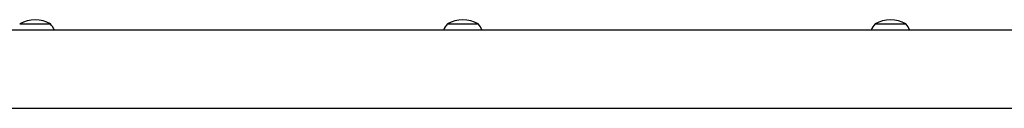
# Model space of a CAD drawing. Extents: x -47 to 296, y -9 to 224.
# Drawn here: x 143 to 173, y 90 to 93 of the extents above; entities that cross this region are included whole.
import ezdxf

# ---------------------------------------------------------------- set-up
doc = ezdxf.new("R2010")
doc.units = 0
doc.header["$LTSCALE"] = 0.125
doc.header["$MEASUREMENT"] = 0
doc.layers.add('CONTOUR', color=7, linetype='CONTINUOUS')

msp = doc.modelspace()

# ---------------------------------------------------------------- linework, layer by layer
at = {"layer": 'CONTOUR'}
for p, q in [((143.065, 92.376), (144.003, 92.376)), ((156.078, 92.376), (157.016, 92.376)), ((169.091, 92.376), (170.029, 92.376)), ((184.638, 92.189), (102.43, 92.189)), ((102.43, 89.811), (184.638, 89.811))]:
    msp.add_line(p, q, dxfattribs=at)
for centre, radius, start, end in [((143.534, 91.559), 0.942, 60.1372, 119.8628), ((143.424, 91.874), 0.766, 24.2496, 40.9652), ((156.656, 91.874), 0.766, 139.0348, 155.7504), ((156.547, 91.559), 0.942, 60.1372, 119.8628), ((156.437, 91.874), 0.766, 24.2496, 40.9652), ((169.669, 91.874), 0.766, 139.0348, 155.7504), ((169.56, 91.559), 0.942, 60.1372, 119.8628), ((169.45, 91.874), 0.766, 24.2496, 40.9652)]:
    msp.add_arc(centre, radius, start, end, dxfattribs=at)

doc.saveas('drawing.dxf')
